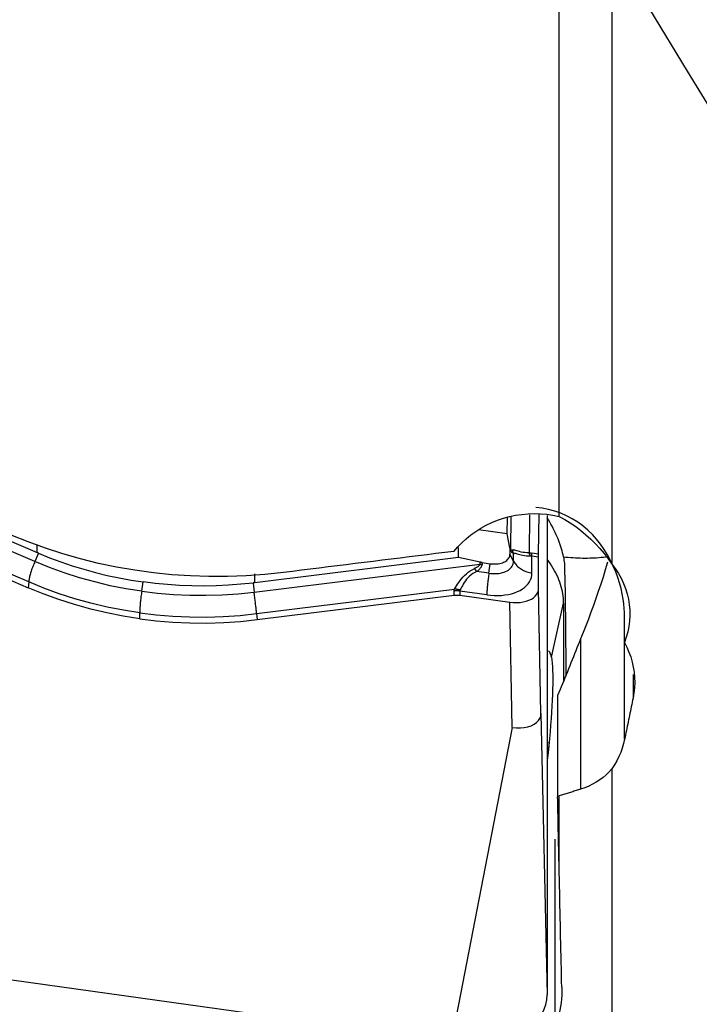
# Model space of a CAD drawing. Extents: x -59 to 109, y -37 to 75.
# Drawn here: x 55 to 62, y -17 to -7 of the extents above; entities that cross this region are included whole.
import ezdxf

# ---------------------------------------------------------------- set-up
doc = ezdxf.new("R2010")
doc.units = 0
doc.header["$MEASUREMENT"] = 0
doc.layers.add('1', color=4, linetype='CONTINUOUS')

msp = doc.modelspace()

# ---------------------------------------------------------------- linework, layer by layer
at = {"layer": '1'}
for p, q in [((60.067053, -11.713334), (60.067053, -4.820075)), ((60.609172, -5.855534), (60.609172, -12.203242)), ((54.678718, -12.177699), (52.58791, -11.276839)), ((52.815686, -11.272532), (54.701038, -12.084868)), ((54.615114, -12.387426), (52.783946, -11.598437)), ((52.784561, -11.661077), (54.609824, -12.447522)), ((59.53371, -11.892207), (59.536093, -11.721168)), ((59.57251, -11.71727), (59.567867, -12.050463)), ((59.76305, -11.696908), (59.7576, -12.088028)), ((59.8561, -12.102074), (59.861893, -11.686338)), ((59.944808, -11.704524), (59.944808, -16.629815)), ((59.53371, -11.892207), (59.23918, -11.851283)), ((59.560769, -12.035011), (59.53371, -11.892207)), ((54.701038, -12.084868), (54.701038, -12.001142)), ((59.031793, -12.136245), (59.031793, -12.032107)), ((59.567867, -12.050463), (59.560769, -12.035011)), ((54.716994, -12.091692), (54.678718, -12.177699)), ((59.031793, -12.136245), (56.938642, -12.395777)), ((59.254207, -12.184065), (59.031793, -12.136245)), ((59.562041, -12.048236), (59.567814, -12.060803)), ((59.562041, -12.048236), (59.562041, -12.101296)), ((59.599501, -12.174359), (59.562041, -12.101296)), ((59.599501, -12.174359), (59.599501, -12.096995)), ((59.787885, -12.11974), (59.855954, -12.130397)), ((59.787885, -12.29457), (59.787885, -12.11974)), ((59.8561, -12.102074), (59.788031, -12.091417)), ((59.855954, -12.451373), (59.855954, -12.130397)), ((56.932737, -12.490889), (59.253988, -12.203075)), ((59.253988, -12.203075), (59.254207, -12.184065)), ((59.275078, -12.18776), (59.2749, -12.203221)), ((59.275078, -12.18776), (59.359953, -12.199553)), ((59.345227, -12.29799), (59.359953, -12.199553)), ((56.938642, -12.395777), (56.938642, -12.304039)), ((59.345227, -12.29799), (59.221476, -12.280795)), ((54.615114, -12.387426), (54.609824, -12.447522)), ((55.776914, -12.482918), (55.791237, -12.38718)), ((56.920942, -12.397925), (56.932737, -12.490889)), ((56.957792, -12.712935), (58.990786, -12.460862)), ((56.963359, -12.77454), (58.989798, -12.52328)), ((58.989798, -12.52328), (58.987881, -12.48046)), ((59.045163, -12.48086), (59.04708, -12.523681)), ((59.324819, -12.519718), (59.045163, -12.48086)), ((59.04708, -12.523681), (59.560511, -12.595021)), ((59.880782, -13.739367), (59.855954, -12.451373)), ((59.58534, -13.883015), (59.560511, -12.595021)), ((59.988799, -13.159963), (60.112988, -12.604959)), ((60.112988, -12.604959), (60.112988, -13.404754)), ((55.756507, -12.766212), (55.756507, -12.704646)), ((56.957792, -12.712935), (56.963359, -12.77454)), ((60.737531, -13.007917), (60.737531, -12.702541)), ((60.28796, -12.972755), (60.28796, -14.516449)), ((60.740315, -14.002581), (60.740315, -13.013825)), ((60.827139, -13.336584), (60.827139, -13.580701)), ((60.051699, -13.555706), (60.051699, -14.595813)), ((59.880782, -13.739367), (59.944808, -16.629815)), ((59.58534, -13.883015), (58.96, -17.10864)), ((59.944834, -14.0377), (59.963489, -14.039038)), ((59.958506, -14.089282), (59.944803, -14.088299)), ((59.944804, -14.151442), (59.951996, -14.151958)), ((60.609172, -14.308604), (60.609172, -21.062498)), ((60.067053, -15.313313), (60.067053, -14.586605)), ((60.024354, -15.02931), (60.024354, -16.973428)), ((58.96, -17.10864), (51.081538, -16.013947))]:
    msp.add_line(p, q, dxfattribs=at)
for points in [[(64.105159, -11.429278, 0), (63.71565, -10.835353, 0), (63.326847, -10.234824, 0), (62.938563, -9.627808, 0), (62.550608, -9.014423, 0), (62.162797, -8.394784, 0), (61.774935, -7.768995, 0), (61.386836, -7.137136, 0), (60.99831, -6.499289, 0), (60.609172, -5.855534, 0)], [(60.737531, -12.702541, 0), (60.736214, -12.659595, 0), (60.732236, -12.613078, 0), (60.725557, -12.563174, 0), (60.716075, -12.510019, 0), (60.703723, -12.454547, 0), (60.68852, -12.397811, 0), (60.670297, -12.340049, 0), (60.648896, -12.281597, 0), (60.62433, -12.223203, 0), (60.596619, -12.165578, 0), (60.56569, -12.109033, 0), (60.531365, -12.053739, 0), (60.493547, -11.999988, 0), (60.452619, -11.948676, 0), (60.408659, -11.900118, 0), (60.361629, -11.854487, 0), (60.31129, -11.811836, 0), (60.257983, -11.772635, 0), (60.202187, -11.737442, 0), (60.144305, -11.706585, 0), (60.08437, -11.680151, 0), (60.022337, -11.658225, 0), (59.958263, -11.640987, 0), (59.893364, -11.628844, 0), (59.828108, -11.621848, 0)], [(58.985847, -12.073421, 0), (59.025028, -12.027295, 0), (59.067079, -11.983634, 0), (59.111999, -11.942444, 0), (59.159787, -11.90373, 0), (59.210436, -11.867507, 0), (59.263667, -11.834061, 0), (59.318927, -11.803752, 0), (59.375863, -11.776759, 0), (59.434562, -11.753027, 0), (59.495066, -11.732589, 0), (59.557208, -11.71557, 0), (59.620179, -11.702205, 0), (59.683535, -11.692575, 0), (59.747317, -11.686642, 0), (59.811592, -11.684424, 0), (59.876201, -11.685976, 0), (59.940527, -11.691327, 0), (60.004157, -11.700446, 0), (60.067053, -11.713334, 0)], [(60.111005, -12.128292, 0), (60.107056, -12.108646, 0), (60.102549, -12.088762, 0), (60.097486, -12.068655, 0), (60.091871, -12.048336, 0), (60.085708, -12.02782, 0), (60.079001, -12.007121, 0), (60.071753, -11.986252, 0), (60.063972, -11.965228, 0), (60.05566, -11.944061, 0), (60.046825, -11.922767, 0), (60.037471, -11.90136, 0), (60.027605, -11.879854, 0), (60.017234, -11.858263, 0), (60.006365, -11.836603, 0), (59.995004, -11.814886, 0), (59.98316, -11.793128, 0), (59.970841, -11.771344, 0), (59.958054, -11.749547, 0), (59.944808, -11.727754, 0)], [(60.067053, -11.713334, 0), (60.125474, -11.745713, 0), (60.182264, -11.780693, 0), (60.23743, -11.818267, 0), (60.290978, -11.858429, 0), (60.342912, -11.901172, 0), (60.393191, -11.946464, 0), (60.441419, -11.994046, 0), (60.487256, -12.043609, 0), (60.530486, -12.094941, 0), (60.571145, -12.148134, 0), (60.609172, -12.203242, 0)], [(57.232861, -12.289488, 0), (57.041012, -12.309743, 0), (56.84952, -12.323338, 0), (56.658384, -12.330346, 0), (56.467598, -12.330841, 0), (56.277161, -12.324854, 0), (56.087075, -12.312346, 0), (55.897341, -12.293263, 0), (55.707907, -12.267538, 0), (55.519071, -12.235109, 0), (55.332253, -12.196163, 0), (55.147957, -12.150822, 0), (54.966166, -12.09911, 0), (54.786875, -12.041006, 0), (54.610101, -11.976442, 0), (54.435856, -11.905347, 0)], [(59.560769, -12.035011, 0), (59.560899, -12.035717, 0), (59.561022, -12.036421, 0), (59.561139, -12.037125, 0), (59.561248, -12.037827, 0), (59.56135, -12.038529, 0), (59.561445, -12.039229, 0), (59.561533, -12.039929, 0), (59.561614, -12.040628, 0), (59.561688, -12.041325, 0), (59.561755, -12.042021, 0), (59.561815, -12.042717, 0), (59.561868, -12.043411, 0), (59.561914, -12.044104, 0), (59.561952, -12.044795, 0), (59.561984, -12.045486, 0), (59.562009, -12.046175, 0), (59.562027, -12.046863, 0), (59.562037, -12.04755, 0), (59.562041, -12.048236, 0)], [(54.716994, -12.091692, 0), (54.716154, -12.091335, 0), (54.715313, -12.090978, 0), (54.714473, -12.09062, 0), (54.713632, -12.090262, 0), (54.712792, -12.089904, 0), (54.711952, -12.089546, 0), (54.711112, -12.089188, 0), (54.710272, -12.088829, 0), (54.709432, -12.08847, 0), (54.708592, -12.088111, 0), (54.707752, -12.087751, 0), (54.706913, -12.087392, 0), (54.706073, -12.087032, 0), (54.705234, -12.086672, 0), (54.704394, -12.086311, 0), (54.703555, -12.085951, 0), (54.702716, -12.08559, 0), (54.701877, -12.085229, 0), (54.701038, -12.084868, 0)], [(54.716994, -12.091692, 0), (54.830877, -12.138041, 0), (54.946382, -12.181087, 0), (55.063428, -12.220804, 0), (55.181931, -12.257161, 0), (55.301771, -12.290125, 0), (55.422665, -12.319622, 0), (55.544553, -12.345635, 0), (55.667416, -12.368157, 0), (55.791237, -12.38718, 0)], [(58.985847, -12.073421, 0), (58.893749, -12.0848, 0), (58.801632, -12.096178, 0), (58.709496, -12.107556, 0), (58.617343, -12.118933, 0), (58.525171, -12.130309, 0), (58.432981, -12.141684, 0), (58.340773, -12.153058, 0), (58.248547, -12.164432, 0), (58.156302, -12.175805, 0), (58.064039, -12.187177, 0), (57.971759, -12.198548, 0), (57.87946, -12.209918, 0), (57.787143, -12.221288, 0), (57.694807, -12.232657, 0), (57.602454, -12.244025, 0), (57.510083, -12.255392, 0), (57.417694, -12.266758, 0), (57.325286, -12.278124, 0), (57.232861, -12.289488, 0)], [(59.359953, -12.199553, 0), (59.376641, -12.201441, 0), (59.393215, -12.202452, 0), (59.409562, -12.202581, 0), (59.425571, -12.201825, 0), (59.441131, -12.200192, 0), (59.456136, -12.197691, 0), (59.470484, -12.194339, 0), (59.484078, -12.190161, 0), (59.496823, -12.185183, 0), (59.508634, -12.179441, 0), (59.519428, -12.172973, 0), (59.529134, -12.165823, 0), (59.537684, -12.158041, 0), (59.545019, -12.14968, 0), (59.551091, -12.140796, 0), (59.555857, -12.131451, 0), (59.559284, -12.121707, 0), (59.56135, -12.111633, 0), (59.562041, -12.101296, 0)], [(59.567814, -12.060803, 0), (59.567867, -12.060242, 0), (59.567915, -12.059682, 0), (59.567957, -12.059124, 0), (59.567994, -12.058568, 0), (59.568025, -12.058014, 0), (59.56805, -12.057462, 0), (59.56807, -12.056912, 0), (59.568084, -12.056364, 0), (59.568093, -12.055817, 0), (59.568096, -12.055273, 0), (59.568093, -12.05473, 0), (59.568084, -12.05419, 0), (59.56807, -12.053651, 0), (59.56805, -12.053115, 0), (59.568025, -12.05258, 0), (59.567994, -12.052048, 0), (59.567957, -12.051518, 0), (59.567915, -12.050989, 0), (59.567867, -12.050463, 0)], [(59.599501, -12.096995, 0), (59.597577, -12.09616, 0), (59.59568, -12.095205, 0), (59.593811, -12.094131, 0), (59.591971, -12.092938, 0), (59.590158, -12.091626, 0), (59.588374, -12.090194, 0), (59.586619, -12.088644, 0), (59.584892, -12.086974, 0), (59.583193, -12.085186, 0), (59.581524, -12.083279, 0), (59.579883, -12.081254, 0), (59.578272, -12.07911, 0), (59.576689, -12.076849, 0), (59.575136, -12.074468, 0), (59.573613, -12.071971, 0), (59.572119, -12.069355, 0), (59.570654, -12.066622, 0), (59.569219, -12.063771, 0), (59.567814, -12.060803, 0)], [(59.585612, -12.060497, 0), (59.584529, -12.060986, 0), (59.583463, -12.061361, 0), (59.582413, -12.061624, 0), (59.581379, -12.061773, 0), (59.580361, -12.06181, 0), (59.57936, -12.061733, 0), (59.578375, -12.061544, 0), (59.577407, -12.061241, 0), (59.576456, -12.060825, 0), (59.575521, -12.060297, 0), (59.574603, -12.059655, 0), (59.573701, -12.058901, 0), (59.572817, -12.058033, 0), (59.571949, -12.057053, 0), (59.571099, -12.05596, 0), (59.570265, -12.054755, 0), (59.569449, -12.053436, 0), (59.568649, -12.052006, 0), (59.567867, -12.050463, 0)], [(59.7576, -12.088028, 0), (59.736046, -12.087659, 0), (59.715575, -12.086022, 0), (59.696232, -12.083339, 0), (59.678131, -12.079845, 0), (59.661519, -12.075846, 0), (59.646522, -12.071669, 0), (59.633234, -12.067643, 0), (59.62158, -12.064062, 0), (59.611534, -12.061194, 0), (59.60309, -12.059305, 0), (59.596087, -12.058555, 0), (59.590321, -12.058952, 0), (59.585612, -12.060497, 0)], [(59.599501, -12.096995, 0), (59.598951, -12.095003, 0), (59.598379, -12.093017, 0), (59.597788, -12.091038, 0), (59.597176, -12.089066, 0), (59.596544, -12.087101, 0), (59.595891, -12.085145, 0), (59.595219, -12.083196, 0), (59.594527, -12.081255, 0), (59.593814, -12.079322, 0), (59.593082, -12.077398, 0), (59.59233, -12.075483, 0), (59.591558, -12.073576, 0), (59.590767, -12.071679, 0), (59.589956, -12.069791, 0), (59.589126, -12.067912, 0), (59.588276, -12.066043, 0), (59.587407, -12.064184, 0), (59.586519, -12.062336, 0), (59.585612, -12.060497, 0)], [(59.599501, -12.096995, 0), (59.604294, -12.094102, 0), (59.610251, -12.092628, 0), (59.617572, -12.092602, 0), (59.626486, -12.094033, 0), (59.637111, -12.096691, 0), (59.649346, -12.1002, 0), (59.663107, -12.104184, 0), (59.678401, -12.108261, 0), (59.69504, -12.112072, 0), (59.712806, -12.115257, 0), (59.731451, -12.117531, 0), (59.750864, -12.118709, 0), (59.770979, -12.118613, 0)], [(59.7576, -12.088028, 0), (59.75919, -12.088136, 0), (59.760781, -12.088252, 0), (59.762374, -12.088376, 0), (59.763968, -12.088507, 0), (59.765564, -12.088647, 0), (59.767161, -12.088794, 0), (59.768759, -12.088949, 0), (59.770358, -12.089112, 0), (59.771959, -12.089282, 0), (59.773561, -12.089461, 0), (59.775164, -12.089647, 0), (59.776769, -12.089841, 0), (59.778374, -12.090043, 0), (59.779981, -12.090252, 0), (59.781589, -12.09047, 0), (59.783198, -12.090695, 0), (59.784808, -12.090928, 0), (59.786419, -12.091169, 0), (59.788031, -12.091417, 0)], [(59.770979, -12.118613, 0), (59.770369, -12.116648, 0), (59.769748, -12.114721, 0), (59.769116, -12.112831, 0), (59.768472, -12.110979, 0), (59.767818, -12.109165, 0), (59.767152, -12.10739, 0), (59.766477, -12.105654, 0), (59.76579, -12.103958, 0), (59.765094, -12.102303, 0), (59.764387, -12.100687, 0), (59.763671, -12.099112, 0), (59.762944, -12.097579, 0), (59.762208, -12.096087, 0), (59.761463, -12.094637, 0), (59.760708, -12.093229, 0), (59.759944, -12.091864, 0), (59.759171, -12.090542, 0), (59.75839, -12.089263, 0), (59.7576, -12.088028, 0)], [(59.770979, -12.118613, 0), (59.771862, -12.118583, 0), (59.772746, -12.118564, 0), (59.773631, -12.118554, 0), (59.774517, -12.118555, 0), (59.775403, -12.118565, 0), (59.77629, -12.118585, 0), (59.777178, -12.118614, 0), (59.778067, -12.118654, 0), (59.778956, -12.118704, 0), (59.779846, -12.118763, 0), (59.780737, -12.118832, 0), (59.781628, -12.118911, 0), (59.78252, -12.119, 0), (59.783413, -12.119099, 0), (59.784306, -12.119207, 0), (59.7852, -12.119326, 0), (59.786094, -12.119454, 0), (59.78699, -12.119592, 0), (59.787885, -12.11974, 0)], [(59.787885, -12.11974, 0), (59.787965, -12.117906, 0), (59.788037, -12.116108, 0), (59.788101, -12.114347, 0), (59.788157, -12.112622, 0), (59.788205, -12.110935, 0), (59.788245, -12.109285, 0), (59.788277, -12.107673, 0), (59.788301, -12.1061, 0), (59.788316, -12.104565, 0), (59.788324, -12.103069, 0), (59.788324, -12.101612, 0), (59.788315, -12.100196, 0), (59.788299, -12.098819, 0), (59.788274, -12.097483, 0), (59.788242, -12.096187, 0), (59.788201, -12.094933, 0), (59.788153, -12.093719, 0), (59.788096, -12.092547, 0), (59.788031, -12.091417, 0)], [(59.855954, -12.130397, 0), (59.855954, -12.12855, 0), (59.855955, -12.126741, 0), (59.855957, -12.12497, 0), (59.85596, -12.123237, 0), (59.855964, -12.121543, 0), (59.855968, -12.119887, 0), (59.855974, -12.118271, 0), (59.85598, -12.116695, 0), (59.855987, -12.115159, 0), (59.855994, -12.113663, 0), (59.856003, -12.112208, 0), (59.856012, -12.110794, 0), (59.856022, -12.109421, 0), (59.856033, -12.108091, 0), (59.856045, -12.106802, 0), (59.856058, -12.105556, 0), (59.856071, -12.104352, 0), (59.856085, -12.103191, 0), (59.8561, -12.102074, 0)], [(60.111005, -12.128292, 0), (60.136029, -12.131022, 0), (60.160983, -12.133436, 0), (60.185859, -12.135536, 0), (60.210649, -12.137319, 0), (60.235346, -12.138785, 0), (60.259943, -12.139934, 0), (60.28443, -12.140765, 0), (60.308802, -12.141279, 0), (60.333051, -12.141474, 0), (60.357169, -12.141351, 0), (60.381148, -12.140911, 0), (60.404982, -12.140152, 0), (60.428663, -12.139076, 0), (60.452184, -12.137682, 0), (60.475537, -12.135972, 0), (60.498716, -12.133945, 0), (60.521713, -12.131603, 0), (60.544521, -12.128945, 0), (60.567133, -12.125973, 0)], [(60.111005, -12.128292, 0), (60.114114, -12.145954, 0), (60.116803, -12.163615, 0), (60.119075, -12.181281, 0), (60.120931, -12.198956, 0), (60.122375, -12.216645, 0), (60.123408, -12.234351, 0), (60.124032, -12.25208, 0)], [(54.678718, -12.177699, 0), (54.67338, -12.189896, 0), (54.668192, -12.202157, 0), (54.66317, -12.214446, 0), (54.658328, -12.22673, 0), (54.65368, -12.238972, 0), (54.649238, -12.251139, 0), (54.645016, -12.263196, 0), (54.641026, -12.275108, 0), (54.637278, -12.286843, 0), (54.633783, -12.298365, 0), (54.630552, -12.309644, 0), (54.627593, -12.320646, 0), (54.624916, -12.331341, 0), (54.622526, -12.341698, 0), (54.620432, -12.351688, 0), (54.618639, -12.361282, 0), (54.617152, -12.370454, 0), (54.615976, -12.379177, 0), (54.615114, -12.387426, 0)], [(55.776914, -12.482918, 0), (55.614412, -12.457172, 0), (55.45321, -12.425308, 0), (55.293652, -12.387425, 0), (55.136081, -12.343623, 0), (54.980839, -12.294002, 0), (54.828271, -12.23866, 0), (54.678718, -12.177699, 0)], [(59.253988, -12.203075, 0), (59.253593, -12.20519, 0), (59.252905, -12.207343, 0), (59.251927, -12.209534, 0), (59.250656, -12.211763, 0), (59.249093, -12.214029, 0), (59.247239, -12.216333, 0), (59.245094, -12.218673, 0), (59.242657, -12.221051, 0), (59.239929, -12.223465, 0), (59.236911, -12.225916, 0), (59.233601, -12.228403, 0), (59.230001, -12.230927, 0), (59.226111, -12.233487, 0), (59.22193, -12.236083, 0), (59.21746, -12.238715, 0), (59.212701, -12.241382, 0), (59.207652, -12.244085, 0), (59.202315, -12.246823, 0), (59.196689, -12.249596, 0)], [(59.2749, -12.203221, 0), (59.274711, -12.206964, 0), (59.27423, -12.210746, 0), (59.273457, -12.214567, 0), (59.272392, -12.218427, 0), (59.271035, -12.222326, 0), (59.269386, -12.226263, 0), (59.267446, -12.230238, 0), (59.265214, -12.23425, 0), (59.262691, -12.2383, 0), (59.259876, -12.242387, 0), (59.25677, -12.246511, 0), (59.253374, -12.250671, 0), (59.249686, -12.254868, 0), (59.245709, -12.259101, 0), (59.241441, -12.26337, 0), (59.236884, -12.267674, 0), (59.232037, -12.272013, 0), (59.226901, -12.276387, 0), (59.221476, -12.280795, 0)], [(59.253988, -12.203075, 0), (59.25509, -12.203088, 0), (59.256192, -12.203101, 0), (59.257294, -12.203114, 0), (59.258396, -12.203126, 0), (59.259498, -12.203137, 0), (59.2606, -12.203147, 0), (59.261701, -12.203157, 0), (59.262803, -12.203166, 0), (59.263904, -12.203174, 0), (59.265005, -12.203182, 0), (59.266106, -12.203189, 0), (59.267207, -12.203195, 0), (59.268307, -12.203201, 0), (59.269407, -12.203206, 0), (59.270507, -12.20321, 0), (59.271606, -12.203214, 0), (59.272704, -12.203217, 0), (59.273803, -12.203219, 0), (59.2749, -12.203221, 0)], [(59.275078, -12.18776, 0), (59.273983, -12.187606, 0), (59.272886, -12.187447, 0), (59.271789, -12.187283, 0), (59.270692, -12.187115, 0), (59.269595, -12.186943, 0), (59.268497, -12.186766, 0), (59.267398, -12.186585, 0), (59.2663, -12.186399, 0), (59.265201, -12.186209, 0), (59.264102, -12.186015, 0), (59.263003, -12.185816, 0), (59.261904, -12.185612, 0), (59.260804, -12.185404, 0), (59.259705, -12.185192, 0), (59.258605, -12.184976, 0), (59.257506, -12.184755, 0), (59.256406, -12.184529, 0), (59.255306, -12.184299, 0), (59.254207, -12.184065, 0)], [(59.345227, -12.29799, 0), (59.366224, -12.300365, 0), (59.387079, -12.301637, 0), (59.407647, -12.301799, 0), (59.427789, -12.300849, 0), (59.447368, -12.298794, 0), (59.466248, -12.295647, 0), (59.484302, -12.29143, 0), (59.501405, -12.286172, 0), (59.517442, -12.279909, 0), (59.532303, -12.272684, 0), (59.545885, -12.264546, 0), (59.558097, -12.25555, 0), (59.568855, -12.245758, 0), (59.578085, -12.235238, 0), (59.585724, -12.22406, 0), (59.591721, -12.212301, 0), (59.596033, -12.200041, 0), (59.598633, -12.187365, 0), (59.599501, -12.174359, 0)], [(59.599501, -12.174359, 0), (59.604817, -12.183981, 0), (59.610776, -12.193367, 0), (59.617361, -12.202489, 0), (59.624553, -12.211322, 0), (59.632332, -12.219841, 0), (59.640675, -12.228021, 0), (59.649559, -12.23584, 0), (59.658959, -12.243274, 0), (59.668848, -12.250304, 0), (59.679198, -12.256908, 0), (59.68998, -12.263069, 0), (59.701162, -12.268769, 0), (59.712715, -12.273991, 0), (59.724603, -12.278721, 0), (59.736795, -12.282946, 0), (59.749254, -12.286653, 0), (59.761947, -12.289831, 0), (59.774836, -12.292473, 0), (59.787885, -12.29457, 0)], [(60.112988, -12.604959, 0), (60.112513, -12.581475, 0), (60.111089, -12.557875, 0), (60.108715, -12.534173, 0), (60.105394, -12.510385, 0), (60.101129, -12.486525, 0), (60.09592, -12.46261, 0), (60.089773, -12.438654, 0), (60.082691, -12.414673, 0), (60.074678, -12.390682, 0), (60.06574, -12.366698, 0), (60.055882, -12.342734, 0), (60.045111, -12.318807, 0), (60.033434, -12.294932, 0), (60.020858, -12.271125, 0), (60.007391, -12.2474, 0), (59.993042, -12.223773, 0), (59.97782, -12.200259, 0), (59.961735, -12.176874, 0), (59.944797, -12.153632, 0)], [(60.565162, -12.184297, 0), (60.542096, -12.260925, 0), (60.518492, -12.336421, 0), (60.4944, -12.410809, 0), (60.469861, -12.484151, 0), (60.444912, -12.55651, 0), (60.419593, -12.627949, 0), (60.393926, -12.698517, 0), (60.367921, -12.768248, 0), (60.341585, -12.837176, 0), (60.314929, -12.905334, 0), (60.28796, -12.972755, 0)], [(60.609172, -12.203242, 0), (60.6447, -12.25047, 0), (60.676487, -12.299271, 0), (60.704578, -12.349622, 0), (60.729015, -12.401502, 0), (60.749738, -12.454901, 0), (60.766614, -12.509453, 0), (60.779518, -12.564702, 0), (60.788348, -12.620245, 0), (60.79316, -12.676119, 0), (60.793941, -12.732404, 0), (60.790641, -12.788905, 0), (60.783294, -12.844875, 0), (60.771988, -12.900032, 0), (60.756731, -12.954378, 0), (60.737531, -13.007917, 0)], [(58.990786, -12.460862, 0), (59.000792, -12.445148, 0), (59.011404, -12.428398, 0), (59.022812, -12.410764, 0), (59.035179, -12.392456, 0), (59.048558, -12.373874, 0), (59.063006, -12.355382, 0), (59.07861, -12.337308, 0), (59.09555, -12.319824, 0), (59.113727, -12.303234, 0), (59.133007, -12.287865, 0), (59.153338, -12.273825, 0), (59.174613, -12.261074, 0), (59.196689, -12.249596, 0)], [(59.221476, -12.280795, 0), (59.201109, -12.290135, 0), (59.181676, -12.301006, 0), (59.16339, -12.313431, 0), (59.146427, -12.327443, 0), (59.130853, -12.342839, 0), (59.11676, -12.35915, 0), (59.104189, -12.375936, 0), (59.092837, -12.392969, 0), (59.082506, -12.409893, 0), (59.07304, -12.426318, 0), (59.064268, -12.441923, 0), (59.055985, -12.456567, 0), (59.047985, -12.470141, 0)], [(59.221476, -12.280795, 0), (59.220181, -12.279165, 0), (59.218884, -12.277531, 0), (59.217586, -12.275896, 0), (59.216286, -12.274259, 0), (59.214984, -12.27262, 0), (59.213681, -12.27098, 0), (59.212377, -12.269338, 0), (59.211072, -12.267695, 0), (59.209766, -12.266051, 0), (59.208459, -12.264406, 0), (59.207152, -12.262761, 0), (59.205844, -12.261115, 0), (59.204536, -12.259469, 0), (59.203228, -12.257822, 0), (59.201919, -12.256176, 0), (59.200611, -12.25453, 0), (59.199303, -12.252885, 0), (59.197996, -12.25124, 0), (59.196689, -12.249596, 0)], [(59.324819, -12.519718, 0), (59.363059, -12.524043, 0), (59.401038, -12.52636, 0), (59.438495, -12.526655, 0), (59.475177, -12.524925, 0), (59.510831, -12.521181, 0), (59.545214, -12.51545, 0), (59.578092, -12.507771, 0), (59.60924, -12.498196, 0), (59.638445, -12.48679, 0), (59.665508, -12.473632, 0), (59.690243, -12.458811, 0), (59.712483, -12.442429, 0), (59.732074, -12.424597, 0), (59.748883, -12.405438, 0), (59.762795, -12.385081, 0), (59.773716, -12.363667, 0), (59.78157, -12.341341, 0), (59.786304, -12.318256, 0), (59.787885, -12.29457, 0)], [(59.345227, -12.29799, 0), (59.343299, -12.311135, 0), (59.341442, -12.324321, 0), (59.33966, -12.337511, 0), (59.33796, -12.350667, 0), (59.336346, -12.363752, 0), (59.334823, -12.37673, 0), (59.333394, -12.389563, 0), (59.332064, -12.402214, 0), (59.330836, -12.414649, 0), (59.329715, -12.426831, 0), (59.328703, -12.438726, 0), (59.327804, -12.4503, 0), (59.327019, -12.461521, 0), (59.326351, -12.472356, 0), (59.325802, -12.482775, 0), (59.325373, -12.492749, 0), (59.325066, -12.502248, 0), (59.324881, -12.511246, 0), (59.324819, -12.519718, 0)], [(60.124032, -12.25208, 0), (60.126806, -12.380329, 0), (60.129047, -12.507245, 0), (60.130821, -12.632803, 0), (60.132192, -12.756975, 0), (60.133225, -12.879736, 0), (60.133984, -13.001058, 0), (60.134534, -13.120916, 0), (60.134939, -13.239278, 0), (60.135228, -13.356047, 0)], [(55.756507, -12.704646, 0), (55.588592, -12.677972, 0), (55.421086, -12.644739, 0), (55.254714, -12.605154, 0), (55.090205, -12.559424, 0), (54.928283, -12.507755, 0), (54.769677, -12.450353, 0), (54.615114, -12.387426, 0)], [(56.920942, -12.397925, 0), (56.795481, -12.411018, 0), (56.669733, -12.420543, 0), (56.543789, -12.426496, 0), (56.417739, -12.428874, 0), (56.291711, -12.427674, 0), (56.166003, -12.422907, 0), (56.040674, -12.41457, 0), (55.915745, -12.402662, 0), (55.791237, -12.38718, 0)], [(56.938642, -12.395777, 0), (56.937711, -12.395892, 0), (56.936779, -12.396008, 0), (56.935848, -12.396122, 0), (56.934917, -12.396237, 0), (56.933985, -12.396351, 0), (56.933054, -12.396465, 0), (56.932122, -12.396579, 0), (56.931191, -12.396693, 0), (56.930259, -12.396806, 0), (56.929327, -12.396919, 0), (56.928396, -12.397032, 0), (56.927464, -12.397145, 0), (56.926533, -12.397257, 0), (56.925601, -12.397369, 0), (56.924669, -12.397481, 0), (56.923737, -12.397592, 0), (56.922806, -12.397703, 0), (56.921874, -12.397814, 0), (56.920942, -12.397925, 0)], [(55.756507, -12.766212, 0), (55.58793, -12.739424, 0), (55.419651, -12.706024, 0), (55.252445, -12.666231, 0), (55.087086, -12.620264, 0), (54.924346, -12.568344, 0), (54.765001, -12.51069, 0), (54.609824, -12.447522, 0)], [(55.776914, -12.482918, 0), (55.774986, -12.496063, 0), (55.773129, -12.509249, 0), (55.771348, -12.522439, 0), (55.769648, -12.535595, 0), (55.768034, -12.54868, 0), (55.76651, -12.561658, 0), (55.765081, -12.574491, 0), (55.763751, -12.587142, 0), (55.762524, -12.599577, 0), (55.761403, -12.611759, 0), (55.760391, -12.623654, 0), (55.759491, -12.635228, 0), (55.758706, -12.646449, 0), (55.758038, -12.657284, 0), (55.757489, -12.667703, 0), (55.75706, -12.677677, 0), (55.756753, -12.687176, 0), (55.756569, -12.696174, 0), (55.756507, -12.704646, 0)], [(55.776914, -12.482918, 0), (55.940612, -12.502497, 0), (56.105388, -12.515926, 0), (56.270878, -12.523208, 0), (56.436721, -12.524344, 0), (56.602553, -12.519335, 0), (56.768013, -12.508183, 0), (56.932737, -12.490889, 0)], [(56.957792, -12.712935, 0), (56.95701, -12.704458, 0), (56.956151, -12.695452, 0), (56.955217, -12.685944, 0), (56.95421, -12.675961, 0), (56.953133, -12.66553, 0), (56.95199, -12.654682, 0), (56.950782, -12.643447, 0), (56.949515, -12.631858, 0), (56.948191, -12.619947, 0), (56.946815, -12.607747, 0), (56.945389, -12.595294, 0), (56.943919, -12.582623, 0), (56.942408, -12.56977, 0), (56.940861, -12.556771, 0), (56.939282, -12.543663, 0), (56.937675, -12.530483, 0), (56.936046, -12.517269, 0), (56.934398, -12.504059, 0), (56.932737, -12.490889, 0)], [(58.987881, -12.48046, 0), (58.987846, -12.479444, 0), (58.987832, -12.478427, 0), (58.987838, -12.477408, 0), (58.987866, -12.476387, 0), (58.987915, -12.475364, 0), (58.987984, -12.474339, 0), (58.988074, -12.473313, 0), (58.988186, -12.472285, 0), (58.988318, -12.471255, 0), (58.988471, -12.470223, 0), (58.988644, -12.46919, 0), (58.988839, -12.468155, 0), (58.989055, -12.467118, 0), (58.989291, -12.466079, 0), (58.989548, -12.465039, 0), (58.989826, -12.463997, 0), (58.990125, -12.462954, 0), (58.990445, -12.461909, 0), (58.990786, -12.460862, 0)], [(59.045163, -12.48086, 0), (59.042178, -12.480517, 0), (59.039186, -12.480208, 0), (59.036188, -12.479936, 0), (59.033184, -12.479699, 0), (59.030174, -12.479498, 0), (59.02716, -12.479333, 0), (59.024142, -12.479204, 0), (59.021121, -12.479111, 0), (59.018098, -12.479054, 0), (59.015072, -12.479033, 0), (59.012046, -12.479048, 0), (59.009019, -12.479098, 0), (59.005993, -12.479185, 0), (59.002968, -12.479308, 0), (58.999944, -12.479467, 0), (58.996923, -12.479661, 0), (58.993905, -12.479892, 0), (58.990891, -12.480158, 0), (58.987881, -12.48046, 0)], [(58.989798, -12.52328, 0), (58.992805, -12.522928, 0), (58.995818, -12.522617, 0), (58.998834, -12.522348, 0), (59.001854, -12.52212, 0), (59.004876, -12.521933, 0), (59.0079, -12.521788, 0), (59.010926, -12.521685, 0), (59.013952, -12.521623, 0), (59.016978, -12.521602, 0), (59.020003, -12.521623, 0), (59.023027, -12.521686, 0), (59.026049, -12.52179, 0), (59.029067, -12.521936, 0), (59.032082, -12.522124, 0), (59.035093, -12.522352, 0), (59.038099, -12.522622, 0), (59.041099, -12.522934, 0), (59.044093, -12.523287, 0), (59.04708, -12.523681, 0)], [(59.047985, -12.470141, 0), (59.045006, -12.469328, 0), (59.042019, -12.468551, 0), (59.039026, -12.467809, 0), (59.036026, -12.467102, 0), (59.033021, -12.466431, 0), (59.030012, -12.465796, 0), (59.026998, -12.465197, 0), (59.023981, -12.464635, 0), (59.020962, -12.464108, 0), (59.01794, -12.463618, 0), (59.014918, -12.463164, 0), (59.011895, -12.462747, 0), (59.008873, -12.462367, 0), (59.005851, -12.462024, 0), (59.002832, -12.461717, 0), (58.999815, -12.461448, 0), (58.996801, -12.461215, 0), (58.993791, -12.46102, 0), (58.990786, -12.460862, 0)], [(59.045163, -12.48086, 0), (59.045127, -12.480294, 0), (59.045113, -12.479728, 0), (59.045118, -12.479162, 0), (59.045144, -12.478596, 0), (59.045191, -12.478031, 0), (59.045258, -12.477466, 0), (59.045345, -12.4769, 0), (59.045453, -12.476336, 0), (59.045581, -12.475771, 0), (59.045729, -12.475207, 0), (59.045898, -12.474643, 0), (59.046088, -12.474079, 0), (59.046298, -12.473515, 0), (59.046528, -12.472952, 0), (59.046778, -12.472389, 0), (59.047049, -12.471827, 0), (59.047341, -12.471264, 0), (59.047653, -12.470702, 0), (59.047985, -12.470141, 0)], [(59.560511, -12.595021, 0), (59.596182, -12.598619, 0), (59.631282, -12.599468, 0), (59.66533, -12.597569, 0), (59.697848, -12.592927, 0), (59.728381, -12.585618, 0), (59.756481, -12.575765, 0), (59.781702, -12.563495, 0), (59.803691, -12.548982, 0), (59.822156, -12.532447, 0), (59.836808, -12.51412, 0), (59.847392, -12.494328, 0), (59.8538, -12.473338, 0), (59.855954, -12.451373, 0)], [(55.756507, -12.704646, 0), (55.925684, -12.72481, 0), (56.09695, -12.738649, 0), (56.269539, -12.746162, 0), (56.442685, -12.747348, 0), (56.61562, -12.742206, 0), (56.787577, -12.730735, 0), (56.957792, -12.712935, 0)], [(55.756507, -12.766212, 0), (55.926355, -12.786448, 0), (56.098416, -12.800337, 0), (56.271874, -12.807878, 0), (56.445914, -12.80907, 0), (56.619719, -12.803912, 0), (56.792472, -12.792403, 0), (56.963359, -12.77454, 0)], [(60.28796, -12.972755, 0), (60.275616, -13.003276, 0), (60.263261, -13.033815, 0), (60.250896, -13.064372, 0), (60.238521, -13.094948, 0), (60.226136, -13.125542, 0), (60.213741, -13.156153, 0), (60.201335, -13.186783, 0), (60.18892, -13.21743, 0), (60.176495, -13.248095, 0), (60.164059, -13.278778, 0), (60.151614, -13.309479, 0), (60.139159, -13.340197, 0), (60.126694, -13.370932, 0), (60.114219, -13.401685, 0), (60.101735, -13.432455, 0), (60.089241, -13.463242, 0), (60.076737, -13.494047, 0), (60.064223, -13.524868, 0), (60.051699, -13.555706, 0)], [(60.737531, -13.007917, 0), (60.762454, -13.056846, 0), (60.784252, -13.107108, 0), (60.802735, -13.158319, 0), (60.817779, -13.210072, 0), (60.829402, -13.262278, 0), (60.837625, -13.31495, 0), (60.842406, -13.368119, 0), (60.843742, -13.421549, 0), (60.841638, -13.47497, 0), (60.836102, -13.52811, 0), (60.827139, -13.580701, 0)], [(59.988799, -13.159963, 0), (59.986638, -13.148659, 0), (59.983726, -13.138037, 0), (59.980083, -13.128094, 0), (59.975731, -13.118826, 0), (59.97069, -13.11023, 0), (59.964981, -13.102304, 0), (59.958625, -13.095044, 0)], [(59.988799, -13.159963, 0), (59.992607, -13.188938, 0), (59.99574, -13.221572, 0), (59.99819, -13.257777, 0), (59.99995, -13.297455, 0), (60.001016, -13.3405, 0), (60.001385, -13.386796, 0), (60.001056, -13.436221, 0), (60.000029, -13.488641, 0), (59.998308, -13.543915, 0), (59.995897, -13.601896, 0), (59.992803, -13.662429, 0), (59.989033, -13.725351, 0), (59.984599, -13.790493, 0), (59.979511, -13.857681, 0), (59.973784, -13.926735, 0), (59.967433, -13.99747, 0), (59.960474, -14.069696, 0), (59.952927, -14.143219, 0), (59.944812, -14.217844, 0)], [(60.827139, -13.580701, 0), (60.822574, -13.603028, 0), (60.818008, -13.625341, 0), (60.813442, -13.647641, 0), (60.808876, -13.669927, 0), (60.804309, -13.692199, 0), (60.799741, -13.714458, 0), (60.795173, -13.736704, 0), (60.790604, -13.758936, 0), (60.786035, -13.781154, 0), (60.781465, -13.803358, 0), (60.776895, -13.825549, 0), (60.772324, -13.847726, 0), (60.767753, -13.86989, 0), (60.763181, -13.892039, 0), (60.758609, -13.914175, 0), (60.754036, -13.936297, 0), (60.749463, -13.958406, 0), (60.744889, -13.9805, 0), (60.740315, -14.002581, 0)], [(59.58534, -13.883015, 0), (59.627453, -13.886933, 0), (59.668667, -13.887075, 0), (59.708233, -13.883352, 0), (59.745314, -13.875812, 0), (59.779163, -13.864639, 0), (59.809039, -13.85003, 0), (59.834141, -13.832363, 0), (59.854138, -13.812054, 0), (59.868758, -13.789513, 0), (59.87773, -13.765148, 0), (59.880782, -13.739367, 0)], [(60.740315, -14.002581, 0), (60.729395, -14.048629, 0), (60.715879, -14.093898, 0), (60.699762, -14.138389, 0), (60.681038, -14.182104, 0), (60.659702, -14.225043, 0), (60.635748, -14.26721, 0), (60.609172, -14.308604, 0)], [(60.609172, -14.308604, 0), (60.580828, -14.339983, 0), (60.550541, -14.369223, 0), (60.51835, -14.396372, 0), (60.484291, -14.421476, 0), (60.448383, -14.444584, 0), (60.410603, -14.465697, 0), (60.371133, -14.484756, 0), (60.330183, -14.501695, 0), (60.28796, -14.516449, 0)], [(60.28796, -14.516449, 0), (60.276316, -14.52016, 0), (60.264673, -14.523869, 0), (60.253033, -14.527576, 0), (60.241394, -14.531281, 0), (60.229757, -14.534984, 0), (60.218122, -14.538685, 0), (60.20649, -14.542384, 0), (60.194859, -14.54608, 0), (60.18323, -14.549775, 0), (60.171604, -14.553467, 0), (60.159979, -14.557157, 0), (60.148356, -14.560846, 0), (60.136735, -14.564532, 0), (60.125117, -14.568216, 0), (60.1135, -14.571898, 0), (60.101885, -14.575578, 0), (60.090272, -14.579255, 0), (60.078662, -14.582931, 0), (60.067053, -14.586605, 0)], [(60.067053, -14.586605, 0), (60.063982, -14.588447, 0), (60.060912, -14.590288, 0), (60.057841, -14.59213, 0), (60.05477, -14.593972, 0), (60.051699, -14.595813, 0)], [(60.067053, -15.313313, 0), (60.066244, -15.275987, 0), (60.065436, -15.238611, 0), (60.064627, -15.201186, 0), (60.063819, -15.163713, 0), (60.06301, -15.126191, 0), (60.062202, -15.088619, 0), (60.061394, -15.051, 0), (60.060585, -15.013331, 0), (60.059777, -14.975615, 0), (60.058969, -14.93785, 0), (60.058161, -14.900037, 0), (60.057353, -14.862175, 0), (60.056545, -14.824266, 0), (60.055737, -14.78631, 0), (60.05493, -14.748305, 0), (60.054122, -14.710253, 0), (60.053314, -14.672154, 0), (60.052507, -14.634007, 0), (60.051699, -14.595813, 0)], [(60.094387, -16.552755, 0), (60.092949, -16.488985, 0), (60.09151, -16.425048, 0), (60.090071, -16.360946, 0), (60.088633, -16.296679, 0), (60.087194, -16.232247, 0), (60.085755, -16.167652, 0), (60.084316, -16.102894, 0), (60.082877, -16.037973, 0), (60.081438, -15.97289, 0), (60.079999, -15.907646, 0), (60.07856, -15.842242, 0), (60.077122, -15.776678, 0), (60.075683, -15.710955, 0), (60.074244, -15.645073, 0), (60.072806, -15.579034, 0), (60.071367, -15.512838, 0), (60.069929, -15.446485, 0), (60.068491, -15.379976, 0), (60.067053, -15.313313, 0)], [(60.094387, -16.552755, 0), (60.09462, -16.593032, 0), (60.093483, -16.632867, 0), (60.090972, -16.672259, 0), (60.08708, -16.711204, 0), (60.0818, -16.749703, 0), (60.075127, -16.787752, 0), (60.067053, -16.825351, 0)], [(58.96, -17.10864, 0), (59.041325, -17.117837, 0), (59.122094, -17.122766, 0), (59.201756, -17.123393, 0), (59.279767, -17.119713, 0), (59.355593, -17.111752, 0), (59.428717, -17.099564, 0), (59.498639, -17.083232, 0), (59.564881, -17.062869, 0), (59.626992, -17.038613, 0), (59.684547, -17.010629, 0), (59.737152, -16.979109, 0), (59.784448, -16.944269, 0), (59.826113, -16.906345, 0), (59.861861, -16.865598, 0), (59.891448, -16.822306, 0), (59.914673, -16.776764, 0), (59.931376, -16.729284, 0), (59.941444, -16.680189, 0), (59.944808, -16.629815, 0)]]:
    msp.add_polyline3d(points, dxfattribs=at)

doc.saveas('drawing.dxf')
